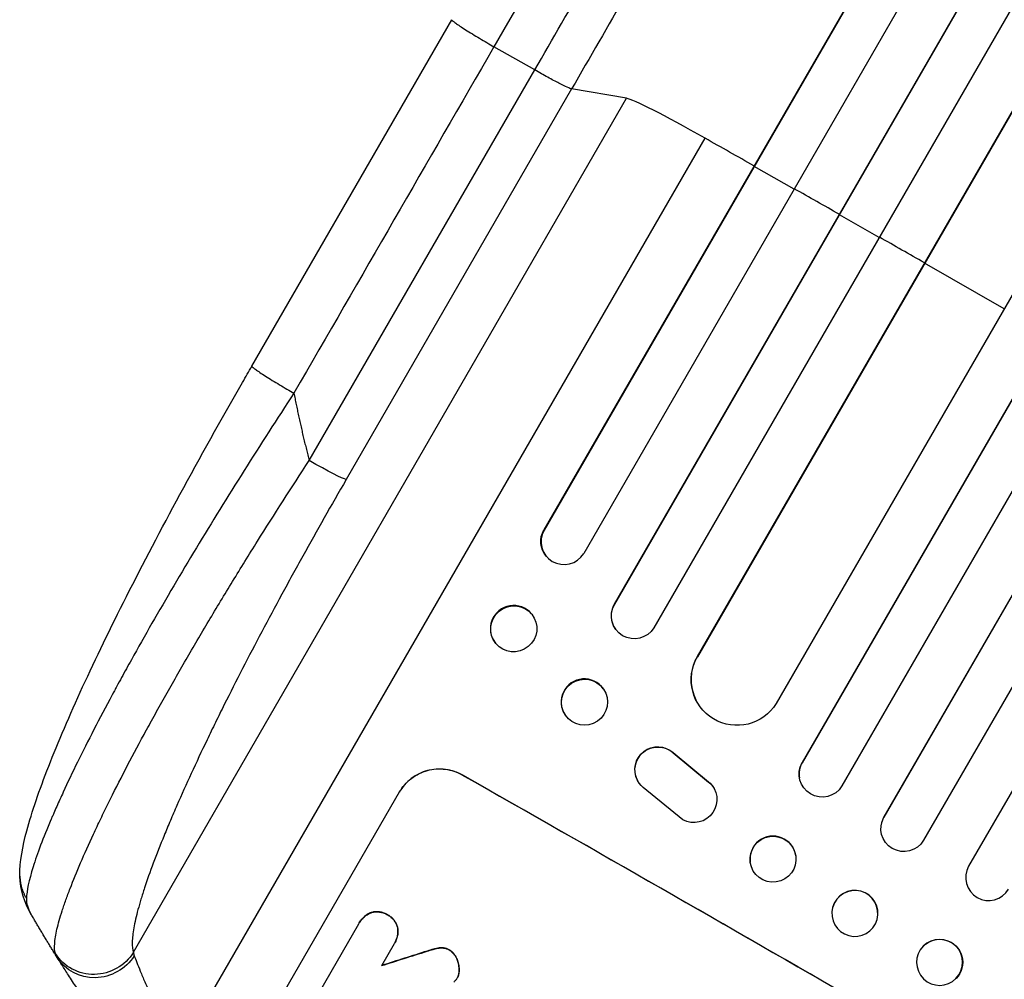
# Model space of a CAD drawing. Units: millimetres. Extents: x -3852 to 5964, y -4774 to 4980.
# Drawn here: x -1943 to -1622, y -1578 to -1264 of the extents above; entities that cross this region are included whole.
import ezdxf

# ---------------------------------------------------------------- set-up
doc = ezdxf.new("R2010")
doc.units = ezdxf.units.MM
doc.header["$LTSCALE"] = 20
doc.layers.add('2d', color=230, linetype='Continuous')

msp = doc.modelspace()

# ---------------------------------------------------------------- linework, layer by layer
at = {"layer": '2d'}
for p, q in [((-828.77, 202.82), (-1771.94, -1430.81)), ((-828.95, 202.22), (-1771.84, -1430.92)), ((-815.18, 196.06), (-1758.92, -1438.53)), ((-799.65, 189.19), (-1748.99, -1455.11)), ((-799.86, 188.61), (-1748.92, -1455.22)), ((-786.25, 182.18), (-1735.99, -1462.82)), ((-773.79, 169.91), (-1721.86, -1472.19)), ((-774.03, 169.34), (-1721.81, -1472.27)), ((-747.11, 155.96), (-1696.02, -1487.59)), ((-729.04, 153.35), (-1687.57, -1506.86)), ((-729.31, 152.8), (-1687.55, -1506.93)), ((-716.07, 145.73), (-1674.61, -1514.51)), ((-701.24, 137.41), (-1660.87, -1524.7)), ((-700.95, 137.95), (-1660.85, -1524.65)), ((-688.15, 130.08), (-1647.91, -1532.26)), ((-673.43, 121.58), (-1633.18, -1540.76)), ((-1867.34, -1377.33), (-1801.99, -1264.14)), ((-1774.94, -1280.58), (-1788.26, -1272.97)), ((-1848.62, -1408.2), (-1774.94, -1280.58)), ((-1906.06, -1568.85), (-1744.97, -1289.83)), ((-1762.88, -1286.77), (-1836.55, -1414.39)), ((-1744.97, -1289.83), (-1762.88, -1286.77)), ((-1891.32, -1600.87), (-1719.28, -1302.87)), ((-1703.23, -1312.08), (-1703.33, -1311.96)), ((-1690.18, -1319.48), (-1703.23, -1312.08)), ((-1675.4, -1327.88), (-1675.48, -1327.78)), ((-1662.36, -1335.3), (-1675.4, -1327.88)), ((-1647.6, -1343.72), (-1647.64, -1343.64)), ((-1621.55, -1358.61), (-1647.6, -1343.72)), ((-1771.94, -1430.81), (-1771.84, -1430.92)), ((-1771.84, -1430.92), (-1771.84, -1430.93)), ((-1771.1, -1439.53), (-1771.2, -1439.41)), ((-1748.92, -1455.22), (-1748.99, -1455.11)), ((-1748.92, -1455.22), (-1748.92, -1455.22)), ((-1775.92, -1458.39), (-1776.02, -1458.27)), ((-1748.52, -1463.35), (-1748.6, -1463.24)), ((-1787.69, -1467.96), (-1787.78, -1467.84)), ((-1721.81, -1472.27), (-1721.86, -1472.19)), ((-1721.81, -1472.27), (-1721.81, -1472.27)), ((-1752.46, -1482.88), (-1752.54, -1482.78)), ((-1722.22, -1486.5), (-1722.26, -1486.42)), ((-1764.93, -1491.41), (-1765, -1491.31)), ((-1729.72, -1503.59), (-1729.68, -1503.68)), ((-1729.72, -1503.59), (-1718.17, -1513.15)), ((-1729.68, -1503.68), (-1718.13, -1513.23)), ((-1687.55, -1506.93), (-1687.57, -1506.86)), ((-1687.55, -1506.93), (-1687.55, -1506.93)), ((-1798.59, -1510.94), (-1798.57, -1510.9)), ((-1688.45, -1511.96), (-1688.46, -1511.89)), ((-1741.41, -1512.6), (-1741.37, -1512.68)), ((-1726.59, -1525.54), (-1739.46, -1515.04)), ((-1718.17, -1513.15), (-1718.13, -1513.23)), ((-1856.58, -1581.37), (-1819.1, -1516.47)), ((-1716.3, -1515.48), (-1716.25, -1515.56)), ((-1660.87, -1524.7), (-1660.85, -1524.65)), ((-1660.87, -1524.7), (-1660.87, -1524.7)), ((-1661.63, -1526.58), (-1661.62, -1526.53)), ((-1689.66, -1537.38), (-1689.67, -1537.31)), ((-1704.52, -1539.5), (-1704.53, -1539.43)), ((-1828.37, -1555.88), (-1828.39, -1555.93)), ((-1823.04, -1556.58), (-1823.06, -1556.62)), ((-1677.6, -1554.18), (-1677.59, -1554.13)), ((-1846.82, -1584.47), (-1832.43, -1559.54)), ((-1832.23, -1559.18), (-1832.25, -1559.22)), ((-1663.11, -1558.16), (-1663.09, -1558.1)), ((-1819.72, -1560.78), (-1819.75, -1560.83)), ((-1820.85, -1566.12), (-1824.95, -1573.23)), ((-1820.64, -1565.78), (-1820.67, -1565.82)), ((-1810.1, -1568.46), (-1810.13, -1568.5)), ((-1807.43, -1567.68), (-1807.46, -1567.72)), ((-1805.48, -1567.38), (-1805.51, -1567.43)), ((-1802.86, -1568.05), (-1802.88, -1568.1)), ((-1647.97, -1566.83), (-1648.02, -1566.87)), ((-1800.43, -1570.86), (-1800.46, -1570.91)), ((-1799.62, -1574.78), (-1799.65, -1574.83)), ((-1800.23, -1577.21), (-1800.26, -1577.25)), ((-1799.96, -1576.65), (-1799.98, -1576.7)), ((-1637.28, -1577.4), (-1637.32, -1577.44))]:
    msp.add_line(p, q, dxfattribs=at)
for centre, major_axis, ratio, start_param, end_param in [((-1715.08, -1307.38), (-30.31, 17.5), 0.052336, -1.401811, -0.140491), ((-1587.44, -1444.52), (-952.63, 550), 0.052336, -1.418715, -1.401811), ((-1587.44, -1444.52), (-952.63, 550), 0.052336, -1.448111, -1.43263), ((-1587.44, -1444.52), (-952.63, 550), 0.052336, -1.477406, -1.461945), ((-1765.32, -1434.63), (5.78, 4.9), 0.988103, 1.918034, 5.02784), ((-1781.9, -1463.06), (5.88, 4.78), 0.987914, 0, 3.141593), ((-1742.47, -1458.83), (6.12, 4.42), 0.991927, 1.996398, 3.141593), ((-1708.83, -1479.63), (13.43, 6.78), 0.995453, 2.152843, 3.141593), ((-1758.77, -1487.04), (6.23, 4.27), 0.99174, 0, 3.141593), ((-1681.06, -1510.6), (7.4, 1.29), 0.997675, 2.446541, 3.141593), ((-1697.48, -1635.12), (-951.76, 549.5), 0.052336, 4.575789, 4.848989), ((-1654.35, -1528.4), (-7.26, 1.87), 0.998523, -0.271026, 0), ((-1697.1, -1538.37), (7.43, 1.06), 0.99749, 0, 3.141593), ((-1626.66, -1544.45), (-5.25, 5.36), 0.998523, 0.281183, 3.412798), ((-1670.34, -1556.12), (-7.25, 1.99), 0.998339, 3.141593, 6.283185), ((-1642.67, -1572.16), (-5.35, 5.28), 0.998339, 3.141593, 9.424778), ((-1653.9, -1559.63), (1551.82, 490.58), 0.023864, 1.664081, 1.673687)]:
    msp.add_ellipse(centre, major_axis=major_axis, ratio=ratio, start_param=start_param, end_param=end_param, dxfattribs=at)
at = {"layer": '2d', "extrusion": (0, 0, -1)}
for centre, major_axis, ratio, start_param, end_param in [((-1849.36, -1406.87), (-12.99, 7.5), 0.052336, 3.282084, 4.625123), ((-1765.42, -1434.51), (5.78, 4.9), 0.988103, 3.141593, 4.364968), ((-1781.8, -1463.18), (5.88, 4.78), 0.987914, 3.141593, 9.424778), ((-1742.4, -1458.93), (6.12, 4.42), 0.991927, 1.173675, 4.286969), ((-1708.79, -1479.72), (13.43, 6.78), 0.995453, 1.022214, 4.130703), ((-1758.69, -1487.15), (6.23, 4.27), 0.99174, 3.141593, 9.424778), ((-1734.74, -1509.17), (6.67, 3.43), 0.995602, 3.141593, 5.919125), ((-1734.7, -1509.25), (6.67, 3.43), 0.995602, 2.732278, 5.919125), ((-1681.05, -1510.67), (7.4, 1.29), 0.997675, 0.712528, 3.836823), ((-1697.48, -1635.12), (-952.63, 550), 0.052336, 1.434322, 1.707271), ((-1722.93, -1519), (6.68, 3.44), 0.995602, -0.402714, 2.553699), ((-1722.97, -1518.91), (6.68, 3.44), 0.995602, -0.402714, 0), ((-1654.37, -1528.45), (-7.26, 1.87), 0.998523, 3.422776, 6.55439), ((-1697.09, -1538.44), (7.43, 1.06), 0.99749, 3.141593, 9.424778), ((-1642.63, -1572.12), (-5.35, 5.28), 0.998339, 0, 3.141593), ((-1918.86, -1561.33), (14.28, 4.58), 0.982536, 0.850361, 2.888244), ((-1653.9, -1559.63), (1550.41, 490.13), 0.023864, 4.609381, 4.618995), ((-1918.22, -1562.62), (12.72, 7.96), 0.957674, 1.114121, 3.141593)]:
    msp.add_ellipse(centre, major_axis=major_axis, ratio=ratio, start_param=start_param, end_param=end_param, dxfattribs=at)
msp.add_ellipse((-1670.36, -1556.17), major_axis=(-7.25, 1.99), ratio=0.998339, dxfattribs=at)
at = {"layer": '2d'}
for points in [[(-1529.12, -824.12), (-1604.11, -954.01), (-1693.23, -1108.37), (-1788.26, -1272.97)], [(-1788.26, -1272.97), (-1810.04, -1310.7), (-1831.83, -1348.43), (-1853.61, -1386.16)], [(-1939.56, -1556.27), (-1941.58, -1552.78), (-1943.09, -1548.51), (-1943.14, -1543.96)], [(-1941.01, -1551.23), (-1941.07, -1552.87), (-1940.56, -1554.54), (-1939.56, -1556.27)], [(-1930.93, -1570.58), (-1931.25, -1570.08), (-1931.46, -1569.65), (-1931.56, -1569.28)], [(-1906.06, -1568.85), (-1906.03, -1569.2), (-1905.93, -1569.6), (-1905.77, -1570.04)], [(-1800.23, -1577.21), (-1800.13, -1577.03), (-1800.04, -1576.85), (-1799.96, -1576.65)]]:
    msp.add_open_spline(points, degree=3, dxfattribs=at)
for points, knots in [([(-1774.94, -1280.58), (-1769.08, -1270.42), (-1763.22, -1260.27), (-1751.52, -1240.01), (-1745.68, -1229.91), (-1728.24, -1199.7), (-1716.69, -1179.7), (-1699.49, -1149.89), (-1693.77, -1139.99), (-1685.22, -1125.18), (-1682.38, -1120.25), (-1676.7, -1110.43), (-1673.87, -1105.53), (-1659.77, -1081.1), (-1648.63, -1061.8), (-1626.62, -1023.68), (-1615.81, -1004.96), (-1594.58, -968.18), (-1584.16, -950.13), (-1571.37, -927.99), (-1568.82, -923.58), (-1563.76, -914.81), (-1561.24, -910.45), (-1553.74, -897.46), (-1548.81, -888.9), (-1534.18, -863.57), (-1524.68, -847.11), (-1515.42, -831.07)], [0, 0, 0, 0, 0.0352409, 0.0352409, 0.0704819, 0.0704819, 0.1409638, 0.1409638, 0.1762047, 0.1762047, 0.1938252, 0.1938252, 0.2114457, 0.2114457, 0.2819276, 0.2819276, 0.3524095, 0.3524095, 0.4228913, 0.4228913, 0.4405118, 0.4405118, 0.4581323, 0.4581323, 0.4933732, 0.4933732, 0.5638551, 0.5638551, 0.5638551, 0.5638551]), ([(-1499.73, -831), (-1509.12, -847.26), (-1518.76, -863.95), (-1533.59, -889.64), (-1538.59, -898.31), (-1546.2, -911.48), (-1548.75, -915.9), (-1553.89, -924.79), (-1556.47, -929.27), (-1569.43, -951.72), (-1580, -970.02), (-1601.52, -1007.31), (-1612.48, -1026.29), (-1634.8, -1064.95), (-1646.1, -1084.52), (-1660.4, -1109.28), (-1663.26, -1114.25), (-1669.02, -1124.21), (-1671.9, -1129.21), (-1680.57, -1144.22), (-1686.37, -1154.26), (-1703.82, -1184.48), (-1715.53, -1204.77), (-1733.21, -1235.39), (-1739.12, -1245.63), (-1750.99, -1266.18), (-1756.93, -1276.47), (-1762.88, -1286.77)], [0, 0, 0, 0, 0.0713154, 0.0713154, 0.106973, 0.106973, 0.1248019, 0.1248019, 0.1426307, 0.1426307, 0.2139461, 0.2139461, 0.2852614, 0.2852614, 0.3565768, 0.3565768, 0.3744056, 0.3744056, 0.3922345, 0.3922345, 0.4278921, 0.4278921, 0.4992075, 0.4992075, 0.5348652, 0.5348652, 0.5705229, 0.5705229, 0.5705229, 0.5705229]), ([(-1762.88, -1286.77), (-1763.12, -1286.73), (-1763.61, -1286.55), (-1765.02, -1285.91), (-1765.94, -1285.46), (-1768.12, -1284.35), (-1769.36, -1283.68), (-1772.05, -1282.22), (-1773.49, -1281.41), (-1774.94, -1280.58)], [0, 0, 0, 0, 0.25, 0.25, 0.5, 0.5, 0.75, 0.75, 1, 1, 1, 1]), ([(-1943.14, -1543.96), (-1943.21, -1539.02), (-1942.27, -1534.42), (-1939.23, -1522.95), (-1936.8, -1515.9), (-1930.65, -1500.18), (-1926.88, -1491.43), (-1918.34, -1472.82), (-1913.5, -1462.85), (-1902.86, -1441.8), (-1896.97, -1430.59), (-1884.29, -1407.19), (-1877.42, -1394.89), (-1869.38, -1380.88), (-1868.36, -1379.1), (-1867.34, -1377.33)], [0, 0, 0, 0, 3.164389, 3.164389, 6.848155, 6.848155, 10.568372, 10.568372, 14.330832, 14.330832, 18.299874, 18.299874, 22.544279, 22.544279, 23.159618, 23.159618, 23.159618, 23.159618]), ([(-1853.61, -1386.16), (-1859.11, -1394.56), (-1864.56, -1403.02), (-1875.22, -1419.93), (-1880.44, -1428.37), (-1890.52, -1445.07), (-1895.38, -1453.32), (-1902.3, -1465.4), (-1904.55, -1469.37), (-1907.81, -1475.24), (-1908.87, -1477.17), (-1910.45, -1480.05), (-1911.23, -1481.49), (-1912.12, -1483.14), (-1912.57, -1483.97), (-1912.79, -1484.38), (-1912.89, -1484.56), (-1912.95, -1484.68), (-1912.98, -1484.73), (-1917.15, -1492.5), (-1920.94, -1499.85), (-1925.98, -1510.12), (-1927.55, -1513.42), (-1929.73, -1518.15), (-1930.43, -1519.69), (-1931.43, -1521.95), (-1931.92, -1523.06), (-1932.47, -1524.33), (-1932.74, -1524.96), (-1932.88, -1525.28), (-1932.94, -1525.43), (-1932.97, -1525.5), (-1932.99, -1525.54), (-1933, -1525.56), (-1935.53, -1531.5), (-1937.48, -1536.67), (-1940.17, -1545.29), (-1940.91, -1548.74), (-1941.01, -1551.23)], [0, 0, 0, 0, 0.125, 0.125, 0.25, 0.25, 0.375, 0.375, 0.4375, 0.4375, 0.46875, 0.46875, 0.484375, 0.492188, 0.496094, 0.498047, 0.499023, 0.499023, 0.5, 0.5, 0.625, 0.625, 0.6875, 0.6875, 0.71875, 0.71875, 0.734375, 0.742188, 0.746094, 0.748047, 0.749023, 0.749512, 0.749512, 0.75, 0.75, 0.875, 0.875, 1, 1, 1, 1]), ([(-1931.56, -1569.28), (-1931.8, -1568.44), (-1931.87, -1567.34), (-1931.68, -1564.68), (-1931.43, -1563.12), (-1930.61, -1559.53), (-1930.04, -1557.51), (-1929.13, -1554.71), (-1928.94, -1554.13), (-1928.55, -1552.96), (-1928.34, -1552.36), (-1927.69, -1550.54), (-1927.22, -1549.28), (-1925.71, -1545.36), (-1924.57, -1542.57), (-1922.03, -1536.67), (-1920.63, -1533.55), (-1918.72, -1529.45), (-1918.33, -1528.62), (-1917.54, -1526.94), (-1917.14, -1526.1), (-1915.91, -1523.54), (-1915.06, -1521.81), (-1912.45, -1516.53), (-1910.61, -1512.9), (-1906.73, -1505.44), (-1904.7, -1501.61), (-1901.51, -1495.71), (-1900.42, -1493.72), (-1898.19, -1489.69), (-1897.07, -1487.66), (-1893.63, -1481.54), (-1891.28, -1477.41), (-1886.45, -1469.07), (-1883.97, -1464.85), (-1878.89, -1456.33), (-1876.3, -1452.02), (-1872.31, -1445.5), (-1870.96, -1443.31), (-1868.25, -1438.93), (-1866.89, -1436.74), (-1860.02, -1425.79), (-1854.39, -1417), (-1848.62, -1408.2)], [0, 0, 0, 0, 0.0156326, 0.0156326, 0.0312651, 0.0312651, 0.0468977, 0.0468977, 0.0508059, 0.0508059, 0.054714, 0.054714, 0.0625303, 0.0625303, 0.0781629, 0.0781629, 0.0937954, 0.0937954, 0.0977036, 0.0977036, 0.1016117, 0.1016117, 0.109428, 0.109428, 0.1250606, 0.1250606, 0.1406932, 0.1406932, 0.1485095, 0.1485095, 0.1563257, 0.1563257, 0.1719583, 0.1719583, 0.1875909, 0.1875909, 0.2032235, 0.2032235, 0.2110398, 0.2110398, 0.218856, 0.218856, 0.2501212, 0.2501212, 0.2501212, 0.2501212]), ([(-1836.55, -1414.39), (-1841.39, -1422.76), (-1846.12, -1431.11), (-1851.88, -1441.51), (-1853.03, -1443.59), (-1855.31, -1447.74), (-1856.44, -1449.82), (-1859.8, -1456.01), (-1861.99, -1460.1), (-1868.41, -1472.25), (-1872.49, -1480.19), (-1877.33, -1489.89), (-1878.28, -1491.82), (-1879.69, -1494.7), (-1880.16, -1495.66), (-1881.08, -1497.56), (-1881.53, -1498.5), (-1883.79, -1503.2), (-1885.52, -1506.86), (-1888.8, -1514), (-1890.36, -1517.47), (-1892.58, -1522.54), (-1893.29, -1524.2), (-1894.68, -1527.47), (-1895.35, -1529.09), (-1897.3, -1533.83), (-1898.48, -1536.85), (-1900.62, -1542.56), (-1901.58, -1545.27), (-1902.83, -1549.08), (-1903.22, -1550.31), (-1903.94, -1552.69), (-1904.27, -1553.83), (-1905.15, -1557.13), (-1905.6, -1559.12), (-1906.23, -1562.66), (-1906.4, -1564.22), (-1906.45, -1566.88), (-1906.33, -1567.99), (-1906.06, -1568.85)], [0, 0, 0, 0, 0.0289528, 0.0289528, 0.036191, 0.036191, 0.0434292, 0.0434292, 0.0579056, 0.0579056, 0.0868585, 0.0868585, 0.0940967, 0.0940967, 0.0977158, 0.0977158, 0.1013349, 0.1013349, 0.1158113, 0.1158113, 0.1302877, 0.1302877, 0.1375259, 0.1375259, 0.1447641, 0.1447641, 0.1592405, 0.1592405, 0.1737169, 0.1737169, 0.1809551, 0.1809551, 0.1881933, 0.1881933, 0.2026697, 0.2026697, 0.2171461, 0.2171461, 0.2316225, 0.2316225, 0.2316225, 0.2316225]), ([(-1798.59, -1510.94), (-1799.41, -1510.48), (-1800.3, -1510.08), (-1802.17, -1509.45), (-1803.16, -1509.22), (-1805.14, -1508.97), (-1806.15, -1508.95), (-1808.13, -1509.09), (-1809.1, -1509.26), (-1810.92, -1509.75), (-1811.84, -1510.1), (-1813.61, -1510.97), (-1814.47, -1511.5), (-1816.06, -1512.72), (-1816.79, -1513.41), (-1818.09, -1514.9), (-1818.66, -1515.7), (-1819.13, -1516.51)], [22.698673, 22.698673, 22.698673, 22.698673, 25.546281, 25.546281, 28.393889, 28.393889, 31.241497, 31.241497, 34.089105, 34.089105, 36.920794, 36.920794, 39.752484, 39.752484, 42.584173, 42.584173, 45.415862, 45.415862, 45.415862, 45.415862]), ([(-1819.1, -1516.47), (-1818.63, -1515.65), (-1818.07, -1514.85), (-1816.77, -1513.36), (-1816.03, -1512.67), (-1814.44, -1511.45), (-1813.59, -1510.92), (-1811.81, -1510.05), (-1810.89, -1509.71), (-1809.07, -1509.21), (-1808.1, -1509.04), (-1806.13, -1508.9), (-1805.12, -1508.93), (-1803.13, -1509.18), (-1802.15, -1509.4), (-1800.28, -1510.03), (-1799.38, -1510.43), (-1798.57, -1510.9)], [45.415447, 45.415447, 45.415447, 45.415447, 48.247124, 48.247124, 51.078802, 51.078802, 53.910479, 53.910479, 56.742156, 56.742156, 59.589723, 59.589723, 62.437289, 62.437289, 65.284856, 65.284856, 68.132422, 68.132422, 68.132422, 68.132422]), ([(-1832.43, -1559.54), (-1832.37, -1559.43), (-1832.31, -1559.33), (-1832.25, -1559.22), (-1832.01, -1558.81), (-1831.73, -1558.41), (-1831.07, -1557.65), (-1830.7, -1557.3), (-1829.89, -1556.69), (-1829.46, -1556.42), (-1828.81, -1556.1), (-1828.6, -1556.01), (-1828.39, -1555.93)], [-0.359399, -0.359399, -0.359399, -0.359399, 0, 0, 0, 1.433208, 1.433208, 2.866417, 2.866417, 4.299625, 4.299625, 4.949699, 4.949699, 4.949699, 4.949699]), ([(-1828.37, -1555.88), (-1828.57, -1555.96), (-1828.78, -1556.05), (-1829.43, -1556.37), (-1829.87, -1556.64), (-1830.67, -1557.26), (-1831.04, -1557.61), (-1831.7, -1558.36), (-1831.99, -1558.77), (-1832.23, -1559.18)], [-4.949683, -4.949683, -4.949683, -4.949683, -4.299608, -4.299608, -2.866406, -2.866406, -1.433203, -1.433203, 0, 0, 0, 0]), ([(-1828.39, -1555.93), (-1828.33, -1555.91), (-1828.27, -1555.89), (-1827.81, -1555.76), (-1827.4, -1555.69), (-1826.55, -1555.63), (-1826.11, -1555.64), (-1825.26, -1555.75), (-1824.83, -1555.84), (-1824.03, -1556.11), (-1823.65, -1556.29), (-1823.22, -1556.53), (-1823.14, -1556.58), (-1823.06, -1556.62)], [4.649237, 4.649237, 4.649237, 4.649237, 4.844766, 4.844766, 6.068679, 6.068679, 7.292592, 7.292592, 8.516506, 8.516506, 9.740419, 9.740419, 10.011266, 10.011266, 10.011266, 10.011266]), ([(-1823.04, -1556.58), (-1823.11, -1556.53), (-1823.19, -1556.48), (-1823.62, -1556.24), (-1824, -1556.07), (-1824.81, -1555.8), (-1825.23, -1555.7), (-1826.09, -1555.59), (-1826.52, -1555.58), (-1827.37, -1555.65), (-1827.78, -1555.72), (-1828.24, -1555.84), (-1828.3, -1555.86), (-1828.37, -1555.88)], [28.943423, 28.943423, 28.943423, 28.943423, 29.214265, 29.214265, 30.438156, 30.438156, 31.662047, 31.662047, 32.885938, 32.885938, 34.109829, 34.109829, 34.305378, 34.305378, 34.305378, 34.305378]), ([(-1823.06, -1556.62), (-1822.98, -1556.67), (-1822.9, -1556.71), (-1822.47, -1556.95), (-1822.12, -1557.19), (-1821.48, -1557.75), (-1821.18, -1558.06), (-1820.66, -1558.74), (-1820.43, -1559.1), (-1820.05, -1559.86), (-1819.9, -1560.26), (-1819.78, -1560.71), (-1819.77, -1560.77), (-1819.75, -1560.83)], [9.4841, 9.4841, 9.4841, 9.4841, 9.759373, 9.759373, 10.984855, 10.984855, 12.210337, 12.210337, 13.435819, 13.435819, 14.661301, 14.661301, 14.849629, 14.849629, 14.849629, 14.849629]), ([(-1819.72, -1560.78), (-1819.74, -1560.72), (-1819.75, -1560.66), (-1819.88, -1560.21), (-1820.02, -1559.82), (-1820.4, -1559.06), (-1820.63, -1558.69), (-1821.16, -1558.01), (-1821.45, -1557.7), (-1822.1, -1557.15), (-1822.44, -1556.91), (-1822.87, -1556.66), (-1822.95, -1556.62), (-1823.04, -1556.58)], [24.180935, 24.180935, 24.180935, 24.180935, 24.369282, 24.369282, 25.594744, 25.594744, 26.820205, 26.820205, 28.045666, 28.045666, 29.271127, 29.271127, 29.546395, 29.546395, 29.546395, 29.546395]), ([(-1819.75, -1560.83), (-1819.71, -1561.05), (-1819.69, -1561.28), (-1819.64, -1562.01), (-1819.65, -1562.51), (-1819.78, -1563.52), (-1819.9, -1564.01), (-1820.22, -1564.96), (-1820.43, -1565.41), (-1820.73, -1565.92), (-1820.79, -1566.02), (-1820.85, -1566.12)], [18.113436, 18.113436, 18.113436, 18.113436, 18.776188, 18.776188, 20.211332, 20.211332, 21.646477, 21.646477, 23.081621, 23.081621, 23.424408, 23.424408, 23.424408, 23.424408]), ([(-1820.64, -1565.78), (-1820.4, -1565.36), (-1820.2, -1564.91), (-1819.87, -1563.96), (-1819.76, -1563.47), (-1819.62, -1562.46), (-1819.61, -1561.95), (-1819.66, -1561.23), (-1819.69, -1561), (-1819.72, -1560.78)], [23.081423, 23.081423, 23.081423, 23.081423, 24.519887, 24.519887, 25.958351, 25.958351, 27.396815, 27.396815, 28.049994, 28.049994, 28.049994, 28.049994]), ([(-1810.13, -1568.5), (-1809.46, -1568.28), (-1808.79, -1568.08), (-1807.9, -1567.84), (-1807.68, -1567.78), (-1807.46, -1567.72)], [27.424795, 27.424795, 27.424795, 27.424795, 29.507381, 29.507381, 30.192303, 30.192303, 30.192303, 30.192303]), ([(-1807.43, -1567.68), (-1807.64, -1567.73), (-1807.84, -1567.79), (-1808.73, -1568.03), (-1809.42, -1568.23), (-1810.1, -1568.46)], [206.39771, 206.39771, 206.39771, 206.39771, 207.036755, 207.036755, 209.164716, 209.164716, 209.164716, 209.164716]), ([(-1807.46, -1567.72), (-1806.92, -1567.58), (-1806.35, -1567.49), (-1805.69, -1567.44), (-1805.6, -1567.43), (-1805.51, -1567.43)], [6.898307, 6.898307, 6.898307, 6.898307, 8.563515, 8.563515, 8.813997, 8.813997, 8.813997, 8.813997]), ([(-1805.48, -1567.38), (-1805.57, -1567.39), (-1805.67, -1567.39), (-1806.33, -1567.44), (-1806.9, -1567.54), (-1807.43, -1567.68)], [46.043025, 46.043025, 46.043025, 46.043025, 46.302093, 46.302093, 47.958309, 47.958309, 47.958309, 47.958309]), ([(-1805.51, -1567.43), (-1805.25, -1567.42), (-1804.99, -1567.43), (-1804.41, -1567.5), (-1804.1, -1567.58), (-1803.5, -1567.78), (-1803.22, -1567.91), (-1802.93, -1568.07), (-1802.91, -1568.08), (-1802.88, -1568.1)], [4.684637, 4.684637, 4.684637, 4.684637, 5.425479, 5.425479, 6.332035, 6.332035, 7.238592, 7.238592, 7.324531, 7.324531, 7.324531, 7.324531]), ([(-1802.86, -1568.05), (-1802.88, -1568.04), (-1802.91, -1568.02), (-1803.19, -1567.86), (-1803.48, -1567.73), (-1804.07, -1567.53), (-1804.39, -1567.46), (-1804.96, -1567.39), (-1805.22, -1567.37), (-1805.48, -1567.38)], [21.626581, 21.626581, 21.626581, 21.626581, 21.71252, 21.71252, 22.619067, 22.619067, 23.525615, 23.525615, 24.266448, 24.266448, 24.266448, 24.266448]), ([(-1802.88, -1568.1), (-1802.61, -1568.27), (-1802.34, -1568.46), (-1801.78, -1568.94), (-1801.5, -1569.24), (-1801, -1569.88), (-1800.78, -1570.23), (-1800.55, -1570.69), (-1800.5, -1570.8), (-1800.46, -1570.91)], [9.391675, 9.391675, 9.391675, 9.391675, 10.360818, 10.360818, 11.515308, 11.515308, 12.669799, 12.669799, 13.014451, 13.014451, 13.014451, 13.014451]), ([(-1800.43, -1570.86), (-1800.48, -1570.76), (-1800.53, -1570.65), (-1800.76, -1570.18), (-1800.97, -1569.83), (-1801.47, -1569.19), (-1801.75, -1568.9), (-1802.31, -1568.42), (-1802.58, -1568.22), (-1802.86, -1568.05)], [23.805682, 23.805682, 23.805682, 23.805682, 24.150338, 24.150338, 25.304815, 25.304815, 26.459291, 26.459291, 27.428422, 27.428422, 27.428422, 27.428422]), ([(-1905.06, -1608.02), (-1906.61, -1605.98), (-1908.12, -1603.96), (-1910.33, -1600.96), (-1911.06, -1599.97), (-1912.48, -1598.02), (-1913.17, -1597.05), (-1915.22, -1594.18), (-1916.53, -1592.32), (-1918.42, -1589.6), (-1919.03, -1588.71), (-1920.24, -1586.95), (-1920.82, -1586.09), (-1922.52, -1583.58), (-1923.57, -1582), (-1925.04, -1579.78), (-1925.51, -1579.06), (-1926.41, -1577.68), (-1926.84, -1577.01), (-1928.06, -1575.12), (-1928.78, -1574), (-1930.01, -1572.06), (-1930.52, -1571.23), (-1930.93, -1570.58)], [0, 0, 0, 0, 0.00777517, 0.00777517, 0.01166275, 0.01166275, 0.01555033, 0.01555033, 0.0233255, 0.0233255, 0.02721308, 0.02721308, 0.03110066, 0.03110066, 0.03887583, 0.03887583, 0.04276341, 0.04276341, 0.046651, 0.046651, 0.05442616, 0.05442616, 0.06220133, 0.06220133, 0.06220133, 0.06220133]), ([(-1905.77, -1570.04), (-1905.56, -1570.63), (-1905.28, -1571.35), (-1904.62, -1573.04), (-1904.24, -1574), (-1903.57, -1575.6), (-1903.34, -1576.17), (-1902.85, -1577.33), (-1902.59, -1577.93), (-1901.78, -1579.78), (-1901.2, -1581.09), (-1900.27, -1583.15), (-1899.94, -1583.85), (-1899.27, -1585.29), (-1898.93, -1586.02), (-1897.88, -1588.23), (-1897.14, -1589.74), (-1895.6, -1592.82), (-1894.79, -1594.4), (-1893.1, -1597.61), (-1892.23, -1599.24), (-1891.32, -1600.87)], [0, 0, 0, 0, 0.00560801, 0.00560801, 0.01121601, 0.01121601, 0.01402001, 0.01402001, 0.01682402, 0.01682402, 0.02243202, 0.02243202, 0.02523602, 0.02523602, 0.02804003, 0.02804003, 0.03364803, 0.03364803, 0.03925604, 0.03925604, 0.04486404, 0.04486404, 0.04486404, 0.04486404]), ([(-1800.46, -1570.91), (-1800.25, -1571.36), (-1800.09, -1571.82), (-1799.82, -1572.83), (-1799.71, -1573.41), (-1799.65, -1574.28), (-1799.64, -1574.55), (-1799.65, -1574.83)], [19.352647, 19.352647, 19.352647, 19.352647, 20.78008, 20.78008, 22.506876, 22.506876, 23.290115, 23.290115, 23.290115, 23.290115]), ([(-1799.62, -1574.78), (-1799.62, -1574.51), (-1799.63, -1574.23), (-1799.69, -1573.36), (-1799.79, -1572.78), (-1800.06, -1571.77), (-1800.23, -1571.31), (-1800.43, -1570.86)], [32.084228, 32.084228, 32.084228, 32.084228, 32.867462, 32.867462, 34.594254, 34.594254, 36.021677, 36.021677, 36.021677, 36.021677]), ([(-1799.65, -1574.83), (-1799.65, -1575.06), (-1799.67, -1575.28), (-1799.75, -1575.89), (-1799.83, -1576.26), (-1799.97, -1576.65), (-1799.97, -1576.67), (-1799.98, -1576.7)], [14.551409, 14.551409, 14.551409, 14.551409, 15.198568, 15.198568, 16.281753, 16.281753, 16.359205, 16.359205, 16.359205, 16.359205]), ([(-1799.96, -1576.65), (-1799.95, -1576.63), (-1799.94, -1576.6), (-1799.81, -1576.22), (-1799.72, -1575.85), (-1799.64, -1575.24), (-1799.63, -1575.01), (-1799.62, -1574.78)], [18.370496, 18.370496, 18.370496, 18.370496, 18.446294, 18.446294, 19.527752, 19.527752, 20.178094, 20.178094, 20.178094, 20.178094]), ([(-1799.98, -1576.7), (-1800.06, -1576.89), (-1800.16, -1577.08), (-1800.41, -1577.52), (-1800.59, -1577.77), (-1800.99, -1578.23), (-1801.2, -1578.43), (-1801.42, -1578.61)], [14.04881, 14.04881, 14.04881, 14.04881, 14.658756, 14.658756, 15.571725, 15.571725, 16.383205, 16.383205, 16.383205, 16.383205])]:
    msp.add_open_spline(points, degree=3, knots=knots, dxfattribs=at)
for points, weights, degree in [([(-1801.99, -1264.14), (-1802.42, -1264.88), (-1788.26, -1272.97)], [0.940025891105, 0.655018059995, 1], 2), ([(-1867.34, -1377.33), (-1867.77, -1378.07), (-1853.61, -1386.16)], [0.940025925989, 0.655018038883, 1], 2), ([(-1853.61, -1386.16), (-1852.18, -1393.56), (-1850.51, -1400.9), (-1848.62, -1408.2)], [1, 0.999671580185, 0.999671580185, 1], 3), ([(-1943.14, -1543.96), (-1943.14, -1543.96), (-1943.14, -1543.96)], [0.927879253805, 0.927879266417, 0.927879279031], 2), ([(-1943.14, -1543.96), (-1943.1, -1547.87), (-1941.01, -1551.23)], [0.927879279031, 0.929826738541, 1], 2), ([(-1930.93, -1570.58), (-1933.89, -1565.86), (-1936.76, -1561.09), (-1939.56, -1556.27)], [1, 0.999906908219, 0.999906908219, 1], 3)]:
    msp.add_rational_spline(points, weights, degree=degree, dxfattribs=at)

doc.saveas('drawing.dxf')
